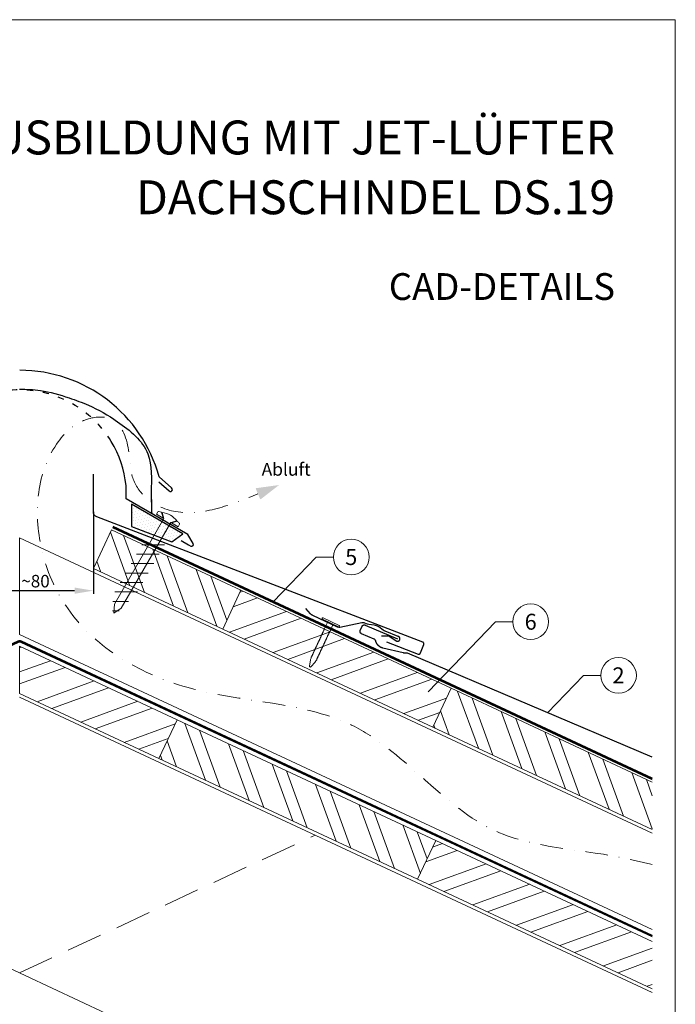
# Model space of a CAD drawing. Units: millimetres. Extents: x -19674 to 49424, y 0 to 4832.
# Drawn here: x 13393 to 13760, y 488 to 1039 of the extents above; entities that cross this region are included whole.
import ezdxf
from ezdxf.enums import TextEntityAlignment as Align

# ---------------------------------------------------------------- set-up
doc = ezdxf.new("R2010")
doc.units = ezdxf.units.MM
for name, pattern in [('ACDINTGL', [3, 2, -1]), ('GESTRICHELT', [0.75, 0.5, -0.25]), ('STRICHPUNKT', [25.4, 12.7, -6.35, 0, -6.35]), ('Trennlage', [30, 12, -18])]:
    doc.linetypes.add(name, pattern=pattern)
doc.layers.get('Defpoints').update_dxf_attribs({"lineweight": 5})
for name, color, linetype, lineweight, true_color in [('01_PREFA-Dachprodukt', 12, 'Continuous', 25, 0xe1000f), ('01_PREFA-Hafte', 11, 'Continuous', 25, 0xff7f7f), ('02_Befestigung', 11, 'Continuous', 15, 0xff7f7f), ('02_Nägel', 11, 'Continuous', 15, 0xff7f7f), ('04_Trennlage', 251, 'Continuous', 25, 0x505f69), ('04_Trennlage_Linie', 251, 'Continuous', 0, 0x505f69), ('04_Unterdach', 251, 'Continuous', 25, 0x505f69), ('04_Unterdach_Linie', 251, 'Continuous', 0, 0x505f69), ('06_Dichtung', 252, 'Continuous', 15, 0x8296a0), ('06_Holz', 252, 'Continuous', 15, 0x8296a0), ('06_Holzschfraffur', 254, 'Continuous', 13, 0xdce6eb), ('08_Bemassung', 251, 'Continuous', 5, 0x505f69), ('09_Luft', 252, 'Continuous', 5, 0x8296a0), ('10_Blattrahmen', 18, 'Continuous', 20, 0x000000), ('99_Text_1_DE', 12, 'Continuous', 25, 0xe1000f), ('99_Text_3_DE', 251, 'Continuous', 5, 0x505f69)]:
    doc.layers.add(name, color=color, linetype=linetype, lineweight=lineweight, true_color=true_color)
doc.layers.add('99_Text_2_DE', color=7, linetype='Continuous')
doc.styles.add('Arial', font='arial.ttf')
doc.styles.add('PREFA_Standard', font='arial.ttf', dxfattribs={"height": 20})
doc.styles.add('Romans', font='romans.shx', dxfattribs={"width": 0.8})
doc.dimstyles.new('Maschinenbau$0', dxfattribs={"dimscale": 5, "dimtxt": 1, "dimasz": 1, "dimexe": 0.5, "dimexo": 0, "dimgap": 0.25, "dimtad": 1, "dimtxsty": 'Romans', "dimcen": 1, "dimazin": 2, "dimtp": 0.01, "dimtm": 0.01, "dimtfac": 1, "dimtix": 1, "dimtmove": 2, "dimatfit": 3, "dimfxl": 1, "dimarcsym": 0})
pattern_1 = [(20, (1366.683, -925.653), (-6.515484, 17.901144), []), (20, (1374.822, -929.448), (-6.515484, 17.901144), [])]
pattern_2 = [(110, (1366.683, 2074.347), (-17.901144, -6.515484), []), (110, (1370.478, 2082.486), (-17.901144, -6.515484), [])]

# ---------------------------------------------------------------- blocks, each defined once
blk = doc.blocks.new('*D244')
at = {"layer": '08_Bemassung', "color": 0, "lineweight": -2, "ltscale": 20, "transparency": 16777216}
for p, q in [((13351.58, 763.84), (13351.58, 717.96)), ((13434.2, 763.84), (13434.2, 717.96)), ((13362.08, 719.71), (13423.7, 719.71))]:
    blk.add_line(p, q, dxfattribs=at)
at = {"layer": '08_Bemassung', "color": 0, "ltscale": 20, "transparency": 16777216}
for points in [[(13362.08, 721.46), (13362.08, 717.96), (13351.58, 719.71)], [(13423.7, 721.46), (13423.7, 717.96), (13434.2, 719.71)]]:
    blk.add_solid(points, dxfattribs=at)
at = {"layer": 'Defpoints', "color": 0, "ltscale": 20, "transparency": 16777216}
for p in [(13351.58, 763.84), (13434.2, 763.84), (13434.2, 719.71)]:
    blk.add_point(p, dxfattribs=at)
at = {"layer": '08_Bemassung', "color": 0, "ltscale": 20, "transparency": 16777216, "insert": (13401.78, 725.03), "char_height": 3.5, "attachment_point": 5, "style": 'Arial'}
blk.add_mtext('{\\H2x;~80}', dxfattribs=at)
blk = doc.blocks.new('A$C709977DA')
at = {"layer": '02_Nägel'}
for p, q in [((-5.14, 2.47), (-2.67, 0)), ((-4.79, 2.54), (-2.25, 0)), ((-2.25, -55.43), (-2.25, 0)), ((2.25, 0), (4.79, 2.54)), ((2.67, 0), (5.14, 2.47)), ((2.25, -55.43), (2.25, 0))]:
    blk.add_line(p, q, dxfattribs=at)
for points in [[(-7, 0), (-7, 1.62, -0.337581), (-6.63, 2.1, -0.015361), (-5.14, 2.47, -0.015361)], [(-4.79, 2.54, -0.201356), (4.79, 2.54, -0.096641)], [(5.14, 2.47, -0.015361), (6.63, 2.1, -0.337581), (7, 1.62), (7, 0)]]:
    blk.add_lwpolyline(points, format="xyb", dxfattribs=at)
for points in [[(-7, 0), (-2.67, 0)], [(2.67, 0), (7, 0)], [(-5.49, -18.84), (5.49, -12.5)], [(-5.49, -24.93), (5.49, -18.6)], [(-5.49, -31.03), (5.49, -24.7)], [(-5.49, -37.13), (5.49, -30.79)], [(-5.49, -43.23), (5.49, -36.89)], [(-5.49, -49.33), (5.49, -42.99)], [(-3.84, -54.47), (3.84, -50.04)], [(-2.25, -55.43), (0, -60)], [(-1.4, -59.16), (1.9, -57.26)], [(2.25, -55.43), (0, -60)]]:
    blk.add_lwpolyline(points, dxfattribs=at)
blk = doc.blocks.new('A$C4BAB4951-flat-1-flat-1-flat-5')
at = {"layer": '02_Nägel'}
for p, q in [((4.09, 2.89), (-4.8, -1.44)), ((4.44, 2.17), (-4.44, -2.17)), ((1.75, 0.34), (-1.35, -1.17)), ((1.75, 0.34), (2.07, 1.01)), ((3.4, -3.04), (1.75, 0.34)), ((-1.35, -1.17), (-2.07, -1.01)), ((0.3, -4.55), (-1.35, -1.17)), ((8.9, -21.65), (8.48, -20.94)), ((11.38, -24.37), (8.96, -21.73)), ((11.58, -20.35), (11.28, -19.57)), ((12.2, -23.98), (11.6, -20.44)), ((11.95, -24.46), (11.92, -24.47))]:
    blk.add_line(p, q, dxfattribs=at)
for centre, radius, start, end in [((4.27, 2.53), 0.402, 296, 116), ((-4.62, -1.81), 0.402, 116, 296), ((0.48, -4.46), 0.196, 206, 224.3289), ((1.82, -3.15), 2.07, 224.3289, 231.4804), ((0.13, -5.27), 0.635, 26.3265, 51.4943), ((0.85, -5.22), 0.196, 142.2632, 224.3289), ((0.61, -5.04), 0.106, 322.2632, 28.1973), ((2.19, -3.91), 2.07, 224.3289, 231.4804), ((3.22, -3.12), 0.196, 7.6711, 26), ((1.36, -3.37), 2.07, 0.5196, 7.6711), ((4.07, -3.35), 0.635, 180.5057, 205.6735), ((3.6, -3.58), 0.106, 203.8027, 269.7368), ((3.6, -3.88), 0.196, 7.6711, 89.7368), ((1.74, -4.13), 2.07, 0.5196, 7.6711), ((4.44, -4.11), 0.634, 180.4964, 205.3324), ((3.97, -4.34), 0.106, 203.8027, 269.7368), ((3.96, -4.64), 0.196, 7.6711, 89.7368), ((2.1, -4.89), 2.07, 0.5196, 7.6711), ((4.81, -4.87), 0.635, 180.5057, 205.6735), ((4.34, -5.1), 0.106, 203.8027, 269.7368), ((4.34, -5.4), 0.196, 7.6711, 89.7368), ((2.48, -5.65), 2.07, 0.5196, 7.6711), ((0.5, -6.03), 0.634, 26.6676, 51.5036), ((1.22, -5.98), 0.196, 142.2632, 224.3289), ((0.98, -5.8), 0.106, 322.2632, 28.1973), ((2.56, -4.67), 2.07, 224.3289, 231.4804), ((0.87, -6.79), 0.635, 26.3265, 51.4943), ((1.59, -6.74), 0.196, 142.2632, 224.3289), ((1.35, -6.56), 0.106, 322.2632, 28.1973), ((2.93, -5.43), 2.07, 224.3289, 231.4804), ((1.24, -7.55), 0.635, 26.3265, 51.4943), ((1.96, -7.5), 0.196, 142.2632, 224.3289), ((1.72, -7.32), 0.106, 322.2632, 28.1973), ((3.3, -6.19), 2.07, 224.3289, 231.4804), ((1.61, -8.31), 0.634, 26.6676, 51.5036), ((2.33, -8.26), 0.196, 142.2632, 224.3289), ((2.09, -8.07), 0.106, 322.2632, 28.1973), ((3.67, -6.95), 2.07, 224.3289, 231.4804), ((1.98, -9.06), 0.635, 26.3265, 51.4943), ((2.7, -9.02), 0.196, 142.2632, 224.3289), ((2.46, -8.83), 0.106, 322.2632, 28.1973), ((4.04, -7.71), 2.07, 224.3289, 231.4804), ((2.35, -9.82), 0.634, 26.6696, 51.5016), ((3.07, -9.77), 0.196, 142.2632, 224.3289), ((2.83, -9.59), 0.106, 322.2632, 28.1973), ((4.41, -8.46), 2.07, 224.3289, 231.4804), ((2.72, -10.58), 0.635, 26.327, 51.4938), ((3.44, -10.54), 0.196, 142.2632, 224.3289), ((3.2, -10.35), 0.106, 322.2632, 28.1973), ((4.78, -9.22), 2.07, 224.3289, 231.4804), ((3.09, -11.34), 0.634, 26.6676, 51.5036), ((5.18, -5.63), 0.635, 180.5057, 205.6735), ((4.71, -5.86), 0.106, 203.8027, 269.7368), ((4.71, -6.16), 0.196, 7.6711, 89.7368), ((2.85, -6.41), 2.07, 0.5196, 7.6711), ((5.55, -6.39), 0.634, 180.4964, 205.3324), ((5.08, -6.61), 0.106, 203.8027, 269.7368), ((5.08, -6.92), 0.196, 7.6711, 89.7368), ((3.22, -7.17), 2.07, 0.5196, 7.6711), ((5.92, -7.14), 0.635, 180.5057, 205.6735), ((5.45, -7.38), 0.106, 203.8027, 269.7368), ((5.45, -7.68), 0.196, 7.6711, 89.7368), ((3.59, -7.93), 2.07, 0.5196, 7.6711), ((6.29, -7.9), 0.634, 180.4984, 205.3304), ((5.82, -8.13), 0.106, 203.8027, 269.7368), ((5.82, -8.43), 0.196, 7.6711, 89.7368), ((3.96, -8.68), 2.07, 0.5196, 7.6711), ((6.66, -8.66), 0.635, 180.5062, 205.673), ((6.19, -8.89), 0.106, 203.8027, 269.7368), ((6.19, -9.19), 0.196, 7.6711, 89.7368), ((4.33, -9.44), 2.07, 0.5196, 7.6711), ((7.03, -9.42), 0.634, 180.4964, 205.3324), ((6.56, -9.65), 0.106, 203.8027, 269.7368), ((6.56, -9.95), 0.196, 7.6711, 89.7368), ((4.7, -10.2), 2.07, 0.5196, 7.6711), ((7.4, -10.18), 0.635, 180.5057, 205.6735), ((6.93, -10.41), 0.106, 203.8027, 269.7368), ((6.93, -10.71), 0.196, 7.6711, 89.7368), ((5.07, -10.96), 2.07, 0.5196, 7.6711), ((7.77, -10.94), 0.634, 180.4964, 205.3324), ((3.8, -11.29), 0.196, 142.2632, 224.3289), ((3.57, -11.11), 0.106, 322.2632, 28.1973), ((5.15, -9.98), 2.07, 224.3289, 231.4804), ((3.46, -12.1), 0.635, 26.3265, 51.4943), ((4.18, -12.05), 0.196, 142.2632, 224.3289), ((3.94, -11.87), 0.106, 322.2632, 28.1973), ((5.52, -10.74), 2.07, 224.3289, 231.4804), ((3.83, -12.86), 0.634, 26.6676, 51.5036), ((4.54, -12.81), 0.196, 142.2632, 224.3289), ((4.31, -12.62), 0.106, 322.2632, 28.1973), ((5.89, -11.5), 2.07, 224.3289, 231.4804), ((4.19, -13.63), 0.655, 25.6294, 51.2927), ((4.92, -13.58), 0.196, 142.2632, 224.3289), ((4.68, -13.4), 0.106, 322.2632, 28.1973), ((6.27, -12.27), 2.07, 224.3289, 231.4804), ((4.58, -14.39), 0.635, 26.3265, 51.4943), ((5.29, -14.34), 0.196, 142.2632, 224.3289), ((5.05, -14.16), 0.106, 322.2632, 28.1973), ((6.64, -13.03), 2.07, 224.3289, 231.4804), ((4.95, -15.15), 0.634, 26.6676, 51.5036), ((5.66, -15.1), 0.196, 142.2632, 224.3289), ((5.42, -14.91), 0.106, 322.2632, 28.1973), ((7, -13.79), 2.07, 224.3289, 231.4804), ((5.32, -15.91), 0.635, 26.3265, 51.4943), ((6.03, -15.86), 0.196, 142.2632, 224.3289), ((5.79, -15.67), 0.106, 322.2632, 28.1973), ((7.38, -14.55), 2.07, 224.3289, 231.4804), ((5.69, -16.66), 0.634, 26.6676, 51.5036), ((6.4, -16.62), 0.196, 142.2632, 224.3289), ((6.16, -16.43), 0.106, 322.2632, 28.1973), ((7.3, -11.16), 0.106, 203.8027, 269.7368), ((7.3, -11.47), 0.196, 7.6711, 89.7368), ((5.44, -11.72), 2.07, 0.5196, 7.6711), ((8.16, -11.69), 0.655, 180.7073, 206.3706), ((7.67, -11.94), 0.106, 203.8027, 269.7368), ((7.67, -12.24), 0.196, 7.6711, 89.7368), ((5.81, -12.49), 2.07, 0.5196, 7.6711), ((8.52, -12.47), 0.635, 180.5057, 205.6735), ((8.04, -12.7), 0.106, 203.8027, 269.7368), ((8.04, -13), 0.196, 7.6711, 89.7368), ((6.18, -13.25), 2.07, 0.5196, 7.6711), ((8.89, -13.23), 0.634, 180.4964, 205.3324), ((8.41, -13.46), 0.106, 203.8027, 269.7368), ((8.41, -13.76), 0.196, 7.6711, 89.7368), ((6.55, -14.01), 2.07, 0.5196, 7.6711), ((9.26, -13.98), 0.635, 180.5057, 205.6735), ((8.78, -14.22), 0.106, 203.8027, 269.7368), ((8.78, -14.52), 0.196, 7.6711, 89.7368), ((6.92, -14.77), 2.07, 0.5196, 7.6711), ((9.63, -14.74), 0.634, 180.4964, 205.3324), ((9.15, -14.97), 0.106, 203.8027, 269.7368), ((9.15, -15.27), 0.196, 7.6711, 89.7368), ((7.29, -15.52), 2.07, 0.5196, 7.6711), ((10, -15.5), 0.635, 180.5057, 205.6735), ((9.52, -15.73), 0.106, 203.8027, 269.7368), ((9.52, -16.03), 0.196, 7.6711, 89.7368), ((7.66, -16.28), 2.07, 0.5196, 7.6711), ((10.37, -16.26), 0.634, 180.4964, 205.3324), ((9.89, -16.49), 0.106, 203.8027, 269.7368), ((7.74, -15.3), 2.07, 224.3289, 231.4804), ((6.06, -17.42), 0.635, 26.3265, 51.4943), ((6.77, -17.38), 0.196, 142.2632, 224.3289), ((6.53, -17.19), 0.106, 322.2632, 28.1973), ((8.12, -16.06), 2.07, 224.3289, 231.4804), ((6.43, -18.18), 0.634, 26.6676, 51.5036), ((7.14, -18.13), 0.196, 142.2632, 224.3289), ((6.9, -17.95), 0.106, 322.2632, 28.1973), ((8.48, -16.82), 2.07, 224.3289, 231.4804), ((6.8, -18.94), 0.635, 26.327, 51.4938), ((7.51, -18.89), 0.196, 142.2632, 224.3289), ((7.27, -18.71), 0.106, 322.2632, 28.1973), ((8.85, -17.58), 2.07, 224.3289, 231.4804), ((7.17, -19.7), 0.634, 26.6676, 51.5036), ((7.88, -19.65), 0.196, 142.2632, 224.3289), ((7.64, -19.46), 0.106, 322.2632, 28.1973), ((9.22, -18.34), 2.07, 224.3289, 231.4804), ((7.54, -20.46), 0.635, 26.3265, 51.4943), ((8.25, -20.41), 0.196, 142.2632, 224.3289), ((8.01, -20.22), 0.106, 322.2632, 28.1973), ((9.59, -19.1), 2.07, 224.3289, 231.4804), ((7.91, -21.22), 0.636, 26, 51.4804), ((9.3, -21.42), 0.46, 210.812, 222.4936), ((9.89, -16.79), 0.196, 7.6711, 89.7368), ((8.03, -17.04), 2.07, 0.5196, 7.6711), ((10.74, -17.02), 0.635, 180.5062, 205.673), ((10.26, -17.25), 0.106, 203.8027, 269.7368), ((10.26, -17.55), 0.196, 7.6711, 89.7368), ((8.4, -17.8), 2.07, 0.5196, 7.6711), ((11.11, -17.78), 0.634, 180.4964, 205.3324), ((10.63, -18.01), 0.106, 203.8027, 269.7368), ((10.63, -18.31), 0.196, 7.6711, 89.7368), ((8.77, -18.56), 2.07, 0.5196, 7.6711), ((11.48, -18.53), 0.635, 180.5057, 205.6735), ((11, -18.77), 0.106, 203.8027, 269.7368), ((11, -19.07), 0.196, 7.6711, 89.7368), ((9.14, -19.32), 2.07, 0.5196, 7.6711), ((11.85, -19.29), 0.636, 180.5196, 206), ((11.15, -20.51), 0.46, 9.5064, 21.188), ((11.72, -24.06), 0.46, 222.4936, 296), ((11.74, -24.05), 0.46, 296, 9.5064)]:
    blk.add_arc(centre, radius, start, end, dxfattribs=at)
blk = doc.blocks.new('A$C33afb37e')
at = {"layer": '10_Blattrahmen'}
blk.add_lwpolyline([(0, -1039.5), (735, -1039.5), (735, 0), (0, 0)], close=True, dxfattribs=at)

msp = doc.modelspace()

# ---------------------------------------------------------------- hatches: boundary and pattern name
at = {"layer": '06_Dichtung'}
h = msp.add_hatch(dxfattribs=at)
h.set_pattern_fill('DOTS', color=256, angle=11)
h.set_pattern_definition([(11, (1247.2629, -925.3752), (0.4762573, 1.7097878), [0, -1.5875])])
h.paths.add_polyline_path([(13455.634, 768.127), (13484.369, 751.548), (13478.212, 747.065), (13455.635, 755.708)])
at = {"layer": '06_Holzschfraffur'}
h = msp.add_hatch(dxfattribs=at)
h.set_pattern_fill('ANSI32', color=256, scale=2, angle=65, style=0)
h.set_pattern_definition(pattern_2)
h.paths.add_polyline_path([(13506.702, 698.225), (13434.195, 732.03), (13444.337, 753.782), (13516.843, 719.977)])
h = msp.add_hatch(dxfattribs=at)
h.set_pattern_fill('ANSI32', color=256, scale=2, angle=335, style=0)
h.set_pattern_definition([(20, (1366.683, 2074.347), (-6.515484, 17.901144), []), (20, (1374.822, 2070.552), (-6.515484, 17.901144), [])])
h.paths.add_polyline_path([(13624.525, 643.291), (13506.702, 698.225), (13516.843, 719.977), (13634.667, 665.043)])
h = msp.add_hatch(dxfattribs=at)
h.set_pattern_fill('ANSI32', color=256, scale=2, angle=335, style=0)
h.set_pattern_definition(pattern_1)
h.paths.add_polyline_path([(13470.956, 625.687), (13392.89, 662.084), (13392.89, 688.565), (13481.098, 647.439)])
h = msp.add_hatch(dxfattribs=at)
h.set_pattern_fill('ANSI32', color=256, scale=2, angle=65, style=0)
h.set_pattern_definition(pattern_2)
h.paths.add_polyline_path([(13747.5, 585.956), (13747.5, 612.436), (13634.667, 665.043), (13624.525, 643.291)])
h = msp.add_hatch(dxfattribs=at)
h.set_pattern_fill('ANSI32', color=256, scale=2, angle=65, style=0)
h.set_pattern_definition([(110, (1366.683, -925.653), (-17.901144, -6.515484), []), (110, (1370.478, -917.514), (-17.901144, -6.515484), [])])
h.paths.add_polyline_path([(13615.969, 558.077), (13470.956, 625.687), (13481.098, 647.439), (13626.111, 579.829)])
h = msp.add_hatch(dxfattribs=at)
h.set_pattern_fill('ANSI32', color=256, scale=2, angle=335, style=0)
h.set_pattern_definition(pattern_1)
h.paths.add_polyline_path([(13747.5, 496.752), (13747.5, 523.232), (13626.111, 579.829), (13615.969, 558.077)])

# ---------------------------------------------------------------- linework, layer by layer
at = {"layer": '01_PREFA-Dachprodukt'}
for p, q in [((13478.089, 777.222), (13471.067, 783.418)), ((13452.564, 771.077), (13452.564, 778.576)), ((13470.833, 780.688), (13476.653, 775.552)), ((13487.202, 751.079), (13452.564, 771.077)), ((13490.118, 746.028), (13487.202, 751.079)), ((13483.446, 747.725), (13487.559, 745.351)), ((13487.559, 745.351), (13488.752, 744.662))]:
    msp.add_line(p, q, dxfattribs=at)
at = {"layer": '01_PREFA-Dachprodukt', "elevation": 0}
msp.add_lwpolyline([(13598.534, 691.022), (13616.248, 684.217), (13616.272, 684.209), (13616.295, 684.201), (13616.318, 684.193), (13616.342, 684.187), (13616.365, 684.18), (13616.389, 684.175), (13616.413, 684.169), (13616.437, 684.165), (13616.462, 684.161), (13616.486, 684.158), (13616.51, 684.155), (13616.535, 684.152), (13616.559, 684.151), (13616.584, 684.15), (13616.608, 684.149), (13616.633, 684.149), (13616.658, 684.15), (13616.684, 684.152), (13616.709, 684.154), (13616.735, 684.156), (13616.76, 684.16), (13616.785, 684.164), (13616.81, 684.168), (13616.835, 684.174), (13616.86, 684.179), (13616.885, 684.186), (13616.909, 684.193), (13616.934, 684.201), (13616.958, 684.209), (13616.982, 684.218), (13617.006, 684.227), (13617.029, 684.237), (13617.052, 684.248), (13617.075, 684.259), (13617.098, 684.271), (13617.12, 684.284), (13617.142, 684.297), (13617.164, 684.31), (13617.185, 684.324), (13617.206, 684.339), (13617.227, 684.354), (13617.247, 684.369), (13617.267, 684.385), (13617.286, 684.402), (13617.305, 684.419), (13617.324, 684.436), (13617.342, 684.454), (13617.36, 684.473), (13617.376, 684.491), (13617.392, 684.509), (13617.408, 684.528), (13617.423, 684.548), (13617.438, 684.567), (13617.452, 684.587), (13617.466, 684.608), (13617.479, 684.628), (13617.492, 684.649), (13617.504, 684.67), (13617.516, 684.692), (13617.527, 684.714), (13617.538, 684.736), (13617.548, 684.758), (13617.558, 684.781), (13617.567, 684.804), (13619.389, 689.547), (13619.397, 689.57), (13619.405, 689.593), (13619.412, 689.616), (13619.419, 689.64), (13619.426, 689.664), (13619.431, 689.687), (13619.436, 689.711), (13619.441, 689.735), (13619.445, 689.76), (13619.448, 689.784), (13619.451, 689.808), (13619.453, 689.833), (13619.455, 689.857), (13619.456, 689.882), (13619.456, 689.906), (13619.456, 689.931), (13619.455, 689.956), (13619.454, 689.982), (13619.452, 690.007), (13619.449, 690.033), (13619.446, 690.058), (13619.442, 690.083), (13619.437, 690.108), (13619.432, 690.133), (13619.426, 690.158), (13619.42, 690.183), (13619.413, 690.207), (13619.405, 690.232), (13619.397, 690.256), (13619.388, 690.28), (13619.378, 690.304), (13619.368, 690.327), (13619.358, 690.35), (13619.346, 690.373), (13619.335, 690.396), (13619.322, 690.418), (13619.309, 690.44), (13619.296, 690.462), (13619.282, 690.483), (13619.267, 690.504), (13619.252, 690.525), (13619.236, 690.545), (13619.22, 690.565), (13619.204, 690.584), (13619.187, 690.603), (13619.169, 690.622), (13619.151, 690.64), (13619.133, 690.658), (13619.115, 690.674), (13619.096, 690.69), (13619.077, 690.706), (13619.058, 690.721), (13619.038, 690.736), (13619.018, 690.75), (13618.998, 690.764), (13618.977, 690.777), (13618.956, 690.79), (13618.935, 690.802), (13618.914, 690.814), (13618.892, 690.825), (13618.87, 690.836), (13618.847, 690.846), (13618.825, 690.856), (13618.802, 690.865), (13436.128, 761.033, -0.3113072), (13434.195, 763.837), (13434.195, 784.953)], format="xyb", dxfattribs=at)
at = {"layer": '01_PREFA-Dachprodukt'}
msp.add_lwpolyline([(13747.5, 626.371), (13610.296, 684.637), (13610.249, 684.656), (13610.2, 684.674), (13610.151, 684.691), (13610.102, 684.705), (13610.052, 684.719), (13610.002, 684.73), (13609.952, 684.74), (13609.901, 684.749), (13609.85, 684.756), (13609.799, 684.762), (13609.747, 684.766), (13609.696, 684.768), (13609.645, 684.769), (13609.593, 684.768), (13609.542, 684.766), (13609.49, 684.762), (13609.354, 684.75), (13609.218, 684.743), (13609.081, 684.739), (13608.944, 684.738), (13608.807, 684.741), (13608.671, 684.747), (13608.534, 684.757), (13608.398, 684.77), (13608.262, 684.787), (13608.127, 684.807), (13607.992, 684.831), (13607.858, 684.858), (13596.372, 687.588), (13596.278, 687.612), (13596.184, 687.639), (13596.09, 687.668), (13595.997, 687.698), (13595.905, 687.729), (13595.813, 687.763), (13595.722, 687.798), (13595.631, 687.835), (13595.541, 687.873), (13595.452, 687.913), (13595.364, 687.955), (13595.189, 688.043), (13595.103, 688.09), (13595.018, 688.137), (13594.934, 688.187), (13594.85, 688.238), (13594.768, 688.29), (13594.687, 688.345), (13594.606, 688.4), (13594.469, 688.5), (13594.335, 688.604), (13594.205, 688.713), (13594.078, 688.826), (13593.983, 688.915), (13593.891, 689.007), (13593.8, 689.1), (13593.712, 689.196), (13593.627, 689.295), (13593.544, 689.395), (13593.463, 689.497), (13593.385, 689.601), (13593.309, 689.707), (13593.236, 689.814), (13593.166, 689.923), (13593.098, 690.034), (13593.033, 690.147), (13592.971, 690.261), (13592.911, 690.376), (13592.854, 690.493), (13592.8, 690.611), (13592.75, 690.731), (13592.702, 690.852), (13592.657, 690.973), (13592.615, 691.097), (13592.577, 691.221), (13592.542, 691.346), (13592.51, 691.472), (13592.497, 691.518), (13592.483, 691.564), (13592.468, 691.61), (13592.452, 691.655), (13592.434, 691.699), (13592.415, 691.744), (13592.394, 691.787), (13592.373, 691.83), (13592.35, 691.873), (13592.326, 691.914), (13592.301, 691.956), (13592.274, 691.996), (13592.247, 692.036), (13592.218, 692.075), (13592.188, 692.113), (13592.157, 692.15), (13592.125, 692.186), (13592.092, 692.221), (13592.058, 692.256), (13592.023, 692.289), (13591.987, 692.321), (13591.95, 692.352), (13591.913, 692.383), (13591.874, 692.412), (13591.835, 692.44), (13591.794, 692.467), (13591.753, 692.492), (13591.712, 692.517), (13591.669, 692.54), (13591.626, 692.562), (13591.583, 692.583), (13591.539, 692.603), (13584.527, 695.58), (13584.486, 695.599), (13584.444, 695.619), (13584.404, 695.64), (13584.364, 695.663), (13584.325, 695.687), (13584.287, 695.713), (13584.25, 695.739), (13584.214, 695.767), (13584.179, 695.796), (13584.145, 695.827), (13584.111, 695.858), (13584.079, 695.891), (13584.048, 695.925), (13584.019, 695.959), (13583.99, 695.995), (13583.963, 696.032), (13583.937, 696.069), (13583.912, 696.108), (13583.889, 696.147), (13583.866, 696.187), (13583.846, 696.228), (13583.826, 696.27), (13583.809, 696.312), (13583.792, 696.354), (13583.777, 696.398), (13583.764, 696.441), (13583.752, 696.486), (13583.741, 696.53), (13583.733, 696.575), (13583.725, 696.62), (13583.719, 696.666), (13583.715, 696.711), (13583.712, 696.757), (13583.711, 696.803), (13583.712, 696.848), (13583.714, 696.894), (13583.717, 696.94), (13583.722, 696.985), (13583.729, 697.03), (13583.737, 697.075), (13583.747, 697.12), (13583.758, 697.164), (13583.771, 697.208), (13583.785, 697.252), (13583.801, 697.295), (13583.818, 697.337), (13584.841, 699.747), (13584.855, 699.778), (13584.869, 699.808), (13584.883, 699.837), (13584.899, 699.867), (13584.915, 699.895), (13584.932, 699.924), (13584.95, 699.951), (13584.968, 699.979), (13584.987, 700.006), (13585.006, 700.032), (13585.026, 700.058), (13585.047, 700.083), (13585.068, 700.108), (13585.09, 700.132), (13585.112, 700.156), (13585.135, 700.179), (13585.159, 700.202), (13585.183, 700.224), (13585.208, 700.246), (13585.233, 700.266), (13585.259, 700.287), (13585.285, 700.306), (13585.312, 700.325), (13585.339, 700.344), (13585.367, 700.361), (13585.395, 700.378), (13585.423, 700.395), (13585.452, 700.41), (13585.482, 700.425), (13585.512, 700.44), (13585.542, 700.453), (13585.573, 700.466), (13585.603, 700.478), (13585.633, 700.489), (13585.664, 700.499), (13585.695, 700.509), (13585.726, 700.518), (13585.758, 700.526), (13585.79, 700.533), (13585.822, 700.54), (13585.855, 700.546), (13585.888, 700.551), (13585.92, 700.555), (13585.954, 700.558), (13585.987, 700.561), (13586.02, 700.563), (13586.053, 700.564), (13586.087, 700.564), (13586.12, 700.563), (13586.153, 700.561), (13586.186, 700.559), (13586.219, 700.556), (13586.252, 700.552), (13586.285, 700.547), (13586.318, 700.541), (13586.35, 700.535), (13586.382, 700.528), (13586.414, 700.52), (13586.446, 700.511), (13586.477, 700.502), (13586.508, 700.492), (13586.539, 700.481), (13586.569, 700.469), (13586.598, 700.457), (13604.644, 692.794)], dxfattribs=at)
for centre, radius, start, end in [((13392.914, 762.164), 80.992, 15.214, 90), ((13392.914, 772.163), 59.994, 6.13635, 31.1787), ((13477.431, 776.335), 1.104, 225.18916, 53.41595), ((13489.252, 745.528), 1, 240, 30)]:
    msp.add_arc(centre, radius, start, end, dxfattribs=at)
at = {"layer": '01_PREFA-Dachprodukt', "linetype": 'Trennlage', "ltscale": 0.3}
msp.add_arc((13392.885, 772.163), 59.994, 31.15361, 148.83741, dxfattribs=at)
at = {"layer": '01_PREFA-Dachprodukt', "linetype": 'Continuous'}
for points, knots in [([(13392.871, 832.631), (13396.769, 832.498), (13406.241, 832.174), (13419.036, 828.276), (13433.869, 823.051), (13449.42, 813.884), (13467.978, 798.725), (13466.374, 777.879), (13466.782, 766.78), (13466.928, 762.822)], [0, 0, 0, 0, 11.6601492, 28.3295611, 39.8383473, 58.6295179, 83.3492702, 104.9907844, 116.9821471, 116.9821471, 116.9821471, 116.9821471]), ([(13392.885, 832.631), (13396.778, 832.498), (13406.245, 832.173), (13419.036, 828.276), (13433.869, 823.051), (13449.42, 813.884), (13467.978, 798.725), (13466.701, 782.12), (13466.66, 774.73), (13466.66, 774.689)], [0.0132943, 0.0132943, 0.0132943, 0.0132943, 11.6601492, 28.3295611, 39.8383473, 58.6295179, 83.3492702, 104.9907844, 105.110107, 105.110107, 105.110107, 105.110107])]:
    msp.add_open_spline(points, degree=3, knots=knots, dxfattribs=at)
msp.add_open_spline([(13466.66, 774.689), (13466.64, 770.658), (13466.784, 766.74), (13466.928, 762.822)], degree=3, dxfattribs=at)
at = {"layer": '01_PREFA-Hafte', "elevation": 0}
msp.add_lwpolyline([(13595.745, 694.432), (13599.209, 694.45), (13599.278, 694.449), (13599.347, 694.446), (13599.416, 694.44), (13599.484, 694.432), (13599.552, 694.422), (13599.62, 694.409), (13599.687, 694.394), (13599.754, 694.377), (13599.82, 694.357), (13599.885, 694.335), (13599.95, 694.311), (13600.014, 694.285), (13600.076, 694.256), (13600.138, 694.225), (13600.199, 694.193), (13600.258, 694.158), (13600.316, 694.121), (13600.373, 694.082), (13603.838, 691.619), (13603.878, 691.591), (13603.92, 691.565), (13603.962, 691.54), (13604.005, 691.517), (13604.048, 691.495), (13604.093, 691.475), (13604.138, 691.456), (13604.184, 691.439), (13604.23, 691.424), (13604.277, 691.41), (13604.324, 691.398), (13604.372, 691.387), (13604.42, 691.378), (13604.468, 691.371), (13604.516, 691.365), (13604.565, 691.361), (13604.614, 691.359), (13604.663, 691.358), (13604.711, 691.359), (13604.76, 691.362), (13604.809, 691.367), (13604.857, 691.373), (13604.905, 691.381), (13604.953, 691.39), (13605.001, 691.401), (13605.048, 691.414), (13605.094, 691.429), (13605.141, 691.445), (13605.186, 691.462), (13605.231, 691.482), (13605.275, 691.502), (13605.319, 691.525), (13605.361, 691.548), (13605.403, 691.574), (13605.444, 691.6), (13605.484, 691.628), (13605.523, 691.658), (13605.561, 691.688), (13605.598, 691.72), (13605.633, 691.754), (13605.668, 691.788), (13605.701, 691.824), (13605.733, 691.861), (13605.764, 691.899), (13605.793, 691.938), (13605.821, 691.978), (13605.848, 692.018), (13605.873, 692.06), (13605.897, 692.103), (13605.919, 692.146), (13605.94, 692.191), (13605.959, 692.235), (13605.977, 692.281), (13605.993, 692.327), (13606.007, 692.374), (13606.02, 692.421), (13606.031, 692.468), (13606.041, 692.516), (13606.049, 692.564), (13606.055, 692.613), (13606.06, 692.661), (13606.062, 692.71), (13606.063, 692.759), (13606.063, 692.808), (13606.061, 692.856), (13606.057, 692.905), (13606.051, 692.954), (13606.044, 693.002), (13606.035, 693.05), (13606.024, 693.098), (13606.012, 693.145), (13605.998, 693.192), (13605.983, 693.238), (13605.965, 693.284), (13605.947, 693.329), (13605.927, 693.373), (13605.905, 693.417), (13605.882, 693.46), (13605.857, 693.502), (13605.831, 693.543), (13605.803, 693.583), (13605.774, 693.623), (13605.744, 693.661), (13605.712, 693.698), (13605.679, 693.734), (13605.645, 693.769), (13605.61, 693.803), (13605.574, 693.835), (13605.536, 693.867), (13605.497, 693.896), (13605.458, 693.925), (13605.417, 693.952), (13605.376, 693.978), (13605.333, 694.002), (13605.29, 694.025), (13605.246, 694.046), (13605.202, 694.066), (13605.156, 694.084), (13605.11, 694.101), (13597.835, 696.98, -0.0581409), (13596.61, 697.638), (13594.134, 699.365, 0.1166762), (13591.566, 700.382), (13588.578, 700.817, -0.0581409), (13587.235, 701.175), (13586.38, 701.513, 0.1460551), (13584.671, 701.662), (13572.349, 699.122, -0.1612783), (13571.1, 699.268), (13557.291, 705.707), (13557.175, 705.764), (13557.062, 705.823), (13556.95, 705.887), (13556.84, 705.954), (13556.733, 706.025), (13556.628, 706.099), (13556.525, 706.176), (13556.425, 706.257), (13556.327, 706.341), (13556.233, 706.428), (13556.141, 706.518), (13556.052, 706.61), (13555.966, 706.706), (13553.298, 709.775)], format="xyb", dxfattribs=at)
at = {"layer": '04_Trennlage'}
msp.add_lwpolyline([(13478.212, 747.065), (13484.369, 751.548), (13455.634, 768.127), (13455.635, 755.708), (13455.635, 755.708), (13478.212, 747.065)], dxfattribs=at)
at = {"layer": '04_Trennlage', "linetype": 'Trennlage', "ltscale": 0.5, "const_width": 1, "elevation": 0, "flags": 128}
msp.add_lwpolyline([(13747.5, 614.374), (13445.062, 755.34)], dxfattribs=at)
msp.add_lwpolyline([(13747.5, 614.374), (13445.062, 755.34)], dxfattribs=at)
at = {"layer": '04_Trennlage_Linie', "ltscale": 5, "elevation": 0, "flags": 128}
for points in [[(13747.5, 614.926), (13445.274, 755.793)], [(13747.5, 614.925), (13445.274, 755.793)], [(13747.5, 613.822), (13444.851, 754.887)], [(13747.5, 613.822), (13444.851, 754.887)]]:
    msp.add_lwpolyline(points, dxfattribs=at)
at = {"layer": '04_Unterdach', "linetype": 'Trennlage', "ltscale": 0.5, "const_width": 1}
msp.add_lwpolyline([(13038.279, 526.285), (13392.045, 691.178, -0.2216087), (13393.735, 691.178), (13747.5, 526.285)], format="xyb", dxfattribs=at)
at = {"layer": '04_Unterdach_Linie', "ltscale": 5}
for points in [[(13038.279, 526.837), (13391.834, 691.632, -0.2216087), (13393.946, 691.632), (13747.5, 526.837)], [(13038.279, 525.734), (13392.256, 690.725, -0.2216087), (13393.524, 690.725), (13747.5, 525.734)]]:
    msp.add_lwpolyline(points, format="xyb", dxfattribs=at)
at = {"layer": '06_Holz'}
for p, q in [((13747.5, 494.698), (13392.89, 660.055)), ((13227.256, 582.819), (13747.5, 340.225))]:
    msp.add_line(p, q, dxfattribs=at)
for points in [[(13506.702, 698.225), (13434.195, 732.03), (13444.337, 753.782), (13516.843, 719.977)], [(13624.525, 643.291), (13506.702, 698.225), (13516.843, 719.977), (13634.667, 665.043)], [(13470.956, 625.687), (13392.89, 662.084), (13392.89, 688.565), (13481.098, 647.439)], [(13615.969, 558.077), (13470.956, 625.687), (13481.098, 647.439), (13626.111, 579.829)]]:
    msp.add_lwpolyline(points, close=True, dxfattribs=at)
for points in [[(13747.5, 583.933), (13392.89, 749.291), (13392.89, 695.239), (13747.5, 529.882)], [(13747.5, 585.956), (13624.525, 643.291), (13634.667, 665.043), (13747.5, 612.436)], [(13747.5, 496.752), (13615.969, 558.077), (13626.111, 579.829), (13747.5, 523.232)]]:
    msp.add_lwpolyline(points, dxfattribs=at)
at = {"layer": '06_Holz', "linetype": 'ACDINTGL', "ltscale": 10}
msp.add_lwpolyline([(13392.89, 505.582), (13558.524, 582.819)], dxfattribs=at)
at = {"layer": '08_Bemassung'}
for p, q in [((13559.041, 738.524, 0), (13534.971, 713.492, 0)), ((13568.748, 738.524, 0), (13559.041, 738.524, 0)), ((13659.614, 702.302), (13621.865, 663.045)), ((13669.321, 702.302), (13659.614, 702.302)), ((13708.858, 672.273, 0), (13688.722, 651.332, 0)), ((13718.564, 672.273, 0), (13708.858, 672.273, 0))]:
    msp.add_line(p, q, dxfattribs=at)
for centre in [(13578.744, 738.524, 0), (13679.317, 702.302), (13728.56, 672.273, 0)]:
    msp.add_circle(centre, 9.996, dxfattribs=at)
at = {"layer": '09_Luft', "linetype": 'STRICHPUNKT'}
msp.add_open_spline([(13747.5, 566.359), (13743.111, 567.36), (13738.722, 568.361), (13734.333, 569.363), (13734.331, 569.363), (13734.329, 569.364), (13734.327, 569.364), (13709.646, 574.995), (13647.214, 574.579), (13587.68, 659.63), (13490.369, 655.217), (13424.876, 694.423), (13399.853, 747.518), (13402.329, 793.299), (13427.268, 816.999), (13448.997, 817.665), (13454.76, 799.008), (13454.778, 783.471), (13463.76, 769.169), (13482.736, 761.599), (13505.159, 765.28), (13519.421, 771.053), (13526.464, 773.904)], degree=3, knots=[2003.2718856, 2003.2718856, 2003.2718856, 2003.2718856, 2016.7687708, 2016.7687708, 2016.7687708, 2016.7754484, 2016.7754484, 2016.7754484, 2092.6724365, 2189.8096379, 2289.9368057, 2365.2467731, 2402.2273234, 2463.4183987, 2486.3139813, 2499.5802092, 2520.215581, 2533.681655, 2547.447276, 2567.6210203, 2591.0115953, 2613.8334418, 2613.8334418, 2613.8334418, 2613.8334418], dxfattribs=at)
at = {"layer": '09_Luft', "linetype": 'GESTRICHELT'}
msp.add_solid([(13526.464, 773.904), (13525.134, 777.071), (13527.794, 770.737), (13538.284, 778.868)], dxfattribs=at)

# ---------------------------------------------------------------- block references
msp.add_blockref('A$C33afb37e', (13025.39, 1039.499))
at = {"xscale": -1, "rotation": 0.9999999999999964}
msp.add_blockref('A$C4BAB4951-flat-1-flat-1-flat-5', (13567.132, 701.626, 0), dxfattribs=at)
at = {"layer": '02_Befestigung', "rotation": 329.999999997717}
msp.add_blockref('A$C709977DA', (13475.634, 758.968), dxfattribs=at)

# ---------------------------------------------------------------- texts
at = {"layer": '08_Bemassung', "style": 'PREFA_Standard'}
for s, p in [('5', (13578.744, 738.524, 0)), ('6', (13679.317, 702.302)), ('2', (13728.56, 672.273, 0))]:
    msp.add_text(s, height=8.925, dxfattribs=at).set_placement(p, align=Align.MIDDLE_CENTER)
at = {"layer": '99_Text_1_DE', "char_height": 19, "attachment_point": 3, "style": 'Arial'}
for s, insert in [('FIRSTAUSBILDUNG MIT JET-LÜFTER', (13726.61, 983.028)), ('DACHSCHINDEL DS.19', (13726.61, 949.528))]:
    msp.add_mtext_dynamic_manual_height_columns(s, width=5213.69799, gutter_width=375, heights=[0], dxfattribs=dict(at, insert=insert))
at = {"layer": '99_Text_2_DE', "insert": (13726.61, 890.036), "char_height": 15, "attachment_point": 6, "style": 'Arial'}
msp.add_mtext_dynamic_manual_height_columns('CAD-DETAILS', width=878.52713, gutter_width=12.5, heights=[0], dxfattribs=at)
at = {"layer": '99_Text_3_DE', "linetype": 'GESTRICHELT', "style": 'PREFA_Standard'}
msp.add_text('Abluft', height=7.14, dxfattribs=at).set_placement((13528.528, 784.093))

# ---------------------------------------------------------------- dimensions: what is measured, and where the dimension line sits
at = {"layer": '08_Bemassung', "ltscale": 20}
dim = msp.add_linear_dim(base=(13434.195, 719.706, 0), p1=(13351.584, 763.837, 0), p2=(13434.195, 763.837, 0), text='{\\H2x;~80}', dimstyle='Maschinenbau$0', override={"dimscale": 3.5, "dimasz": 3, "dimgap": 0.5, "dimtxsty": 'Arial'}, dxfattribs=at)
dim.commit()
dim.dimension.update_dxf_attribs({"geometry": '*D244', "text_midpoint": (13401.783, 725.03, 0), "dimtype": 160})

doc.saveas('drawing.dxf')
